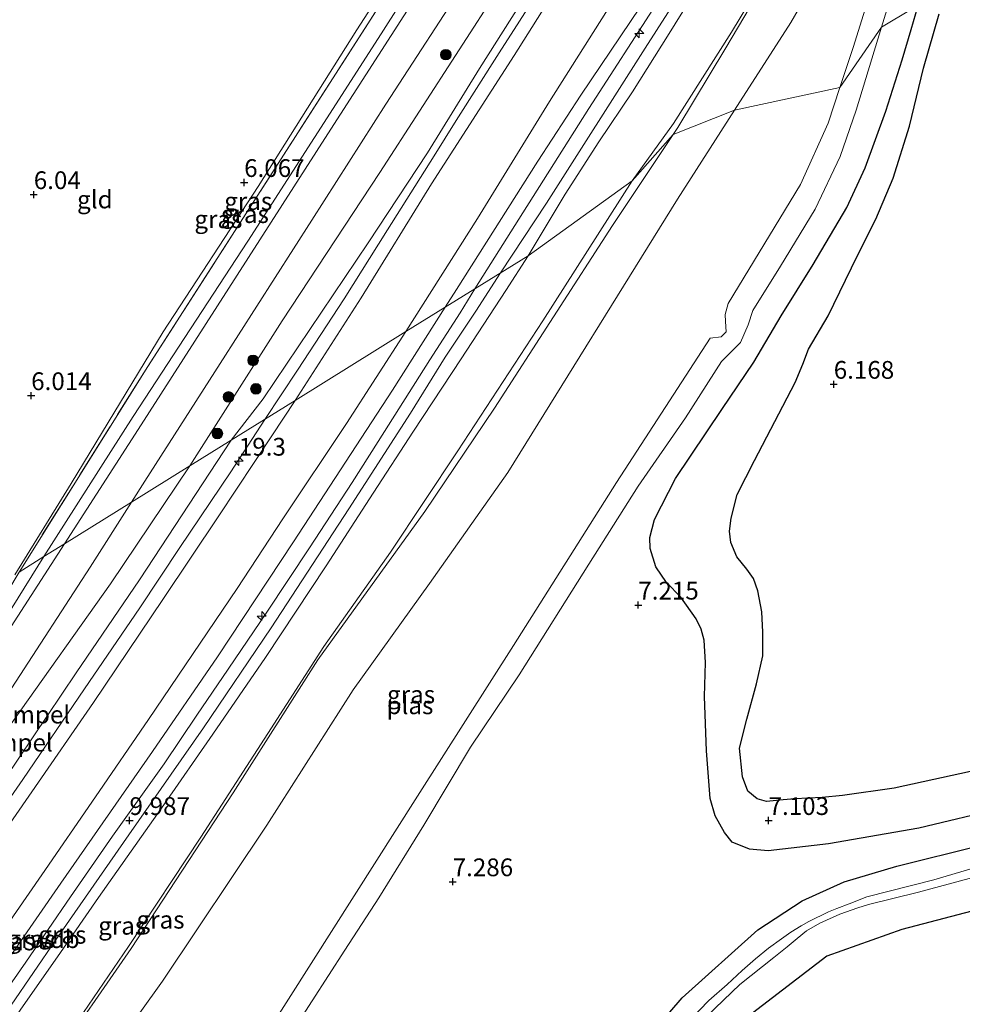
# Model space of a CAD drawing. Units: metres. Extents: x 208677 to 210008, y 456248 to 462501.
# Drawn here: x 209116 to 209248, y 460298 to 460436 of the extents above; entities that cross this region are included whole.
import ezdxf
from ezdxf.enums import TextEntityAlignment as Align

# ---------------------------------------------------------------- set-up
doc = ezdxf.new("R2010")
doc.units = ezdxf.units.M
doc.linetypes.add('IE-TERREINAFSCHEIDING', pattern=[10, 8, -2])
doc.layers.get('0').update_dxf_attribs({"lineweight": 25})
for name, color, linetype, lineweight in [('B-ME-AL-OVERIG-S-B1', 7, 'Continuous', 18), ('B-ME-AM-KILOMETR-S-B1', 7, 'Continuous', 18), ('B-ME-BV-GELEIDECONSTRUCTIE-GELEIDERAIL-L-B1', 213, 'BV-GELEIDERAIL', 18), ('B-ME-GR-BOMENSTRUIKEN-GV-B6', 93, 'Continuous', 18), ('B-ME-GR-BOOM-S-B1', 93, 'Continuous', 18), ('B-ME-GW-GRONDWERKLIJN-L-B1', 10, 'Continuous', 25), ('B-ME-GW-HOOGTEPUNT-S-B1', 10, 'Continuous', 25), ('B-ME-GW-INSTEEKWATERGANG-L-B1', 10, 'Continuous', 25), ('B-ME-GW-KRUINLIJN-L-B1', 93, 'Continuous', 18), ('B-ME-GW-TEENLIJN-L-B1', 93, 'Continuous', 18), ('B-ME-IE-GRASLAND-GV-B6', 93, 'Continuous', 18), ('B-ME-IE-GRONDWERKLIJN-GROND_INGERICHT-GV-B6', 253, 'Continuous', 18), ('B-ME-IE-HULPGEOMETRIE-L-B1', 53, 'Continuous', 18), ('B-ME-IE-TERREINAFSCHEIDING-RASTERHEKWERK-L-B1', 8, 'IE-TERREINAFSCHEIDING', 18), ('B-ME-OG-BREUK-L-B1', 10, 'Continuous', 25), ('B-ME-OG-WATER-GV-B6', 153, 'Continuous', 18), ('B-ME-VH-DREMPEL-GV-B6', 8, 'Continuous', 18), ('B-ME-VH-VERH_SOORT-BITUMEN-GV-B6', 8, 'IE-TERREINAFSCHEIDING-NATUURLIJK-HOUTWAL', 18)]:
    doc.layers.add(name, color=color, linetype=linetype, lineweight=lineweight)
doc.styles.add('NLCS-ISO', font='NLCS-ISO.TTF')
doc.linetypes.add('BV-GELEIDERAIL', pattern='A,10,-3,[108,NLCS.SHX,S=1,R=0,X=0,Y=0],-3', length=16)
doc.linetypes.add('IE-TERREINAFSCHEIDING-NATUURLIJK-HOUTWAL', pattern='A,7,-1.5,[67,NLCS.SHX,S=0.75,R=45,X=0,Y=0],-1.5,7,-1.5,[70,NLCS.SHX,S=0.75,R=0,X=0,Y=0],-1.5', length=20)

# ---------------------------------------------------------------- blocks, each defined once
blk = doc.blocks.new('boom')
blk.add_hatch(color=256).paths.add_polyline_path([(-0.75, 0, 1), (0.75, 0, 1)])
blk.add_circle((0, 0), 0.75)
blk = doc.blocks.new('hecto')
for p, q in [((0, 0.625), (-0.625, 0)), ((0, -0.625), (0, 0.625)), ((-0.625, 0), (0.625, 0)), ((0.625, 0), (0, -0.625))]:
    blk.add_line(p, q)
blk = doc.blocks.new('hoogtepunt')
for p, q in [((-0.5, 0), (0.5, 0)), ((0, 0.5), (0, -0.5))]:
    blk.add_line(p, q)

msp = doc.modelspace()

# ---------------------------------------------------------------- linework, layer by layer
at = {"layer": 'B-ME-BV-GELEIDECONSTRUCTIE-GELEIDERAIL-L-B1'}
for points in [[(209236.931, 460516.54, 9.997), (209227.494, 460501.662, 9.992), (209218.74, 460487.658, 9.992), (209210.788, 460474.942, 9.984), (209207.076, 460469.188, 10.018), (209202.219, 460461.469, 10.018), (209195.275, 460450.917, 9.975), (209188.873, 460440.481, 9.975), (209183.13, 460431.491, 9.975), (209177.076, 460421.992, 9.984), (209173.981, 460416.994, 9.95), (209167.412, 460406.59, 9.928), (209161.318, 460396.881, 9.945), (209154.727, 460386.828, 9.937), (209150.124, 460379.905, 9.937)], [(209150.124, 460379.905, 9.937), (209145.324, 460372.519, 9.864), (209138.156, 460361.866, 9.898), (209132.515, 460353.35, 9.894), (209124.728, 460341.983, 9.89), (209116.064, 460329.193, 9.928), (209107.904, 460317.471, 9.954), (209097.394, 460301.964, 9.945), (209089.768, 460291.1781, 9.8621), (209081.7116, 460279.4128, 9.7728), (209072.6434, 460265.9956, 9.7728), (209065.4437, 460255.4085, 9.8442), (209059.4604, 460246.7356, 9.9156), (209054.2556, 460239.0252, 9.9335), (209047.4719, 460228.7498, 9.9335)]]:
    msp.add_polyline3d(points, dxfattribs=at)
at = {"layer": 'B-ME-GR-BOMENSTRUIKEN-GV-B6'}
for points in [[(209202.7962, 460291.3593, 7.5483), (209208.9153, 460298.4648, 7.4678), (209219.5459, 460308.0303, 7.5886), (209225.7872, 460312.1223, 7.5483), (209231.7244, 460314.8067, 7.7095), (209239.1277, 460316.9986, 7.5483), (209250.853, 460319.914, 7.5685), (209260.5206, 460322.7611, 7.4476), (209281.3986, 460328.3027, 7.3469), (209299.2457, 460332.3308, 7.226), (209316.0846, 460335.5349, 7.2462), (209321.981, 460336.3952, 7.085), (209323.4417, 460335.9982, 6.9843), (209324.564, 460333.9521, 6.944)], [(209324.9903, 460332.3461, 6.9037), (209324.0495, 460330.3273, 6.944), (209321.8735, 460328.9579, 6.9641), (209310.0183, 460325.7955, 7.4275), (209288.1266, 460321.1513, 7.6572), (209262.6255, 460314.0602, 7.6572), (209239.8294, 460308.0638, 7.4841), (209229.2666, 460304.3475, 7.5583), (209218.8316, 460296.2822, 7.4099), (209205.8659, 460281.9519, 7.583), (209193.8698, 460266.0869, 7.583), (209183.5257, 460251.1982, 7.5335), (209173.5549, 460238.3843, 7.6901), (209163.9742, 460225.0128, 7.5358), (209156.8539, 460213.8824, 7.4527), (209152.2031, 460201.8224, 7.5223), (209148.6499, 460191.7921, 7.5919), (209145.0749, 460185.8602, 7.5919), (209139.1616, 460180.2958, 7.5687), (209125.2568, 460173.4759, 7.1278), (209111.186, 460166.6507, 7.0118), (209101.1236, 460160.35, 7.2516), (209093.9266, 460155.1642, 7.2892), (209091.596, 460158.856, 5.65)], [(209211.211, 460294.751, 5.65), (209217.032, 460300.351, 5.65), (209221.829, 460304.154, 5.65), (209223.674, 460305.662, 5.65), (209225.087, 460306.8, 5.65), (209226.411, 460307.883, 5.65), (209228.311, 460308.992, 5.65), (209231.107, 460310.253, 5.65), (209233.668, 460311.15, 5.65), (209235.168, 460311.598, 5.65), (209242.178, 460313.317, 5.65), (209267.059, 460320.066, 5.65)], [(209255.89, 460318.489, 5.65), (209244.376, 460315.087, 5.65), (209234.896, 460312.662, 5.65), (209232.438, 460311.706, 5.65), (209230.683, 460311.055, 5.65), (209229.53, 460310.575, 5.65), (209226.747, 460309.223, 5.65), (209225.663, 460308.598, 5.65), (209224.226, 460307.696, 5.65), (209222.917, 460306.787, 5.65), (209221.066, 460305.439, 5.65), (209219.247, 460303.937, 5.65), (209217.363, 460302.305, 5.65), (209215.238, 460300.356, 5.65), (209212.645, 460298.09, 5.65), (209208.81, 460294.116, 5.65)]]:
    msp.add_polyline3d(points, dxfattribs=at)
at = {"layer": 'B-ME-GW-GRONDWERKLIJN-L-B1'}
msp.add_polyline3d([(209254.0092, 460325.1528, 7.3118), (209242.2496, 460322.3623, 7.4049), (209229.5276, 460320.1377, 7.4793), (209221.032, 460319.1708, 7.4235), (209218.4065, 460319.3769, 7.3863), (209215.957, 460320.3905, 7.3676), (209214.8615, 460321.7463, 7.3863), (209213.5345, 460324.0637, 7.3676), (209212.8649, 460326.5068, 7.3118), (209212.3445, 460333.221, 7.2585), (209212.0741, 460340.8906, 7.2072), (209212.1751, 460345.6857, 7.1226), (209211.998, 460348.8218, 7.1226), (209211.601, 460350.3514, 7.2368), (209210.8962, 460351.8264, 7.1879), (209208.7424, 460354.8896, 7.1879), (209206.7229, 460356.9506, 7.2858), (209205.2002, 460359.1562, 7.3021), (209204.3791, 460361.7461, 7.4061), (209204.355, 460363.2911, 7.4061), (209205.0343, 460365.7909, 7.4194), (209207.9583, 460371.5733, 7.3796), (209214.4772, 460381.3139, 7.2603), (209218.9943, 460387.9436, 7.3266), (209222.8543, 460394.473, 7.2868), (209227.3359, 460401.7318, 7.247), (209232.0912, 460409.7319, 7.1807), (209234.678, 460415.3374, 7.0746), (209237.6052, 460423.2974, 7.0481), (209239.9109, 460430.528, 7.0614), (209241.173, 460434.8103, 7.054), (209242.162, 460438.1658, 7.0481)], dxfattribs=at)
at = {"layer": 'B-ME-GW-INSTEEKWATERGANG-L-B1'}
for points in [[(209202.7962, 460291.3593, 7.5483), (209208.9153, 460298.4648, 7.4678), (209219.5459, 460308.0303, 7.5886), (209225.7872, 460312.1223, 7.5483), (209231.7244, 460314.8067, 7.7095), (209239.1277, 460316.9986, 7.5483), (209250.853, 460319.914, 7.5685), (209260.5206, 460322.7611, 7.4476), (209281.3986, 460328.3027, 7.3469), (209299.2457, 460332.3308, 7.226), (209316.0846, 460335.5349, 7.2462), (209321.981, 460336.3952, 7.085), (209323.4417, 460335.9982, 6.9843), (209324.564, 460333.9521, 6.944)], [(209324.9903, 460332.3461, 6.9037), (209324.0495, 460330.3273, 6.944), (209321.8735, 460328.9579, 6.9641), (209310.0183, 460325.7955, 7.4275), (209288.1266, 460321.1513, 7.6572), (209262.6255, 460314.0602, 7.6572), (209239.8294, 460308.0638, 7.4841), (209229.2666, 460304.3475, 7.5583), (209218.8316, 460296.2822, 7.4099), (209205.8659, 460281.9519, 7.583), (209193.8698, 460266.0869, 7.583), (209183.5257, 460251.1982, 7.5335), (209173.5549, 460238.3843, 7.6901), (209163.9742, 460225.0128, 7.5358), (209156.8539, 460213.8824, 7.4527), (209152.2031, 460201.8224, 7.5223), (209148.6499, 460191.7921, 7.5919), (209145.0749, 460185.8602, 7.5919), (209139.1616, 460180.2958, 7.5687), (209125.2568, 460173.4759, 7.1278), (209111.186, 460166.6507, 7.0118), (209101.1236, 460160.35, 7.2516), (209093.9266, 460155.1642, 7.2892)]]:
    msp.add_polyline3d(points, dxfattribs=at)
at = {"layer": 'B-ME-GW-KRUINLIJN-L-B1'}
for points in [[(209179.6936, 460398.2783, 10.0251), (209186.4756, 460408.9969, 10.0624), (209195.7742, 460423.6954, 10.0251), (209214.817, 460453.2114, 9.955), (209221.2102, 460463.7362, 9.9652), (209228.8803, 460476.6096, 9.904), (209232.7372, 460482.5369, 9.9005), (209236.9706, 460489.3724, 9.9515), (209241.4512, 460496.9704, 9.9515), (209248.7608, 460508.5975, 9.9961), (209255.4314, 460518.4989, 9.9897)], [(209258.099, 460519.1836, 9.9715), (209248.8921, 460505.0663, 9.9715), (209243.2556, 460495.8619, 10.0289), (209233.6237, 460480.403, 9.9715), (209224.472, 460465.5027, 9.9779), (209217.57, 460454.3414, 9.9906), (209211.6776, 460444.6459, 10.0034), (209203.6959, 460432.1895, 10.2344), (209189.7933, 460410.3401, 10.215), (209183.3425, 460400.5448, 10.036)], [(209235.479, 460516.179, 9.372), (209226.699, 460502.267, 9.248), (209217.807, 460488.462, 9.274), (209208.884, 460474.011, 9.334), (209199.094, 460458.632, 9.364), (209190.702, 460445.649, 9.231), (209180.389, 460429.322, 9.146), (209173.021, 460417.412, 9.159), (209164.69, 460404.765, 9.248), (209149.9, 460382.782, 9.159), (209145.399, 460376.97, 9.067)], [(209187.206, 460402.9445, 10.041), (209192.4323, 460411.6023, 9.987), (209197.1919, 460418.9678, 9.9679), (209201.9014, 460426.0148, 9.9169), (209207.0859, 460434.254, 9.9169), (209220.9356, 460456.5779, 9.9773), (209229.825, 460471.0177, 9.9151), (209237.6696, 460483.6404, 9.9151), (209243.9021, 460493.7077, 9.9773), (209251.7882, 460506.1844, 9.9929), (209257.5053, 460515.0937, 9.9773)], [(209207.6246, 460420.0257, 7.1303), (209208.2823, 460421.0159, 7.1798), (209215.0563, 460432.238, 7.3369), (209222.6782, 460445.0954, 7.3905), (209233.4862, 460463.3759, 7.4262), (209240.6472, 460474.5668, 7.3548), (209242.3665, 460475.6361, 7.212), (209243.5974, 460475.8396, 6.9799), (209245.7941, 460475.0031, 6.7836), (209247.3045, 460474.3188, 6.855), (209248.0067, 460473.5702, 7.0692), (209247.7389, 460470.8346, 7.0692), (209241.6787, 460450.3792, 7.0692), (209237.0021, 460435.1448, 7.0893)], [(209119.026, 460360.583, 7.485), (209131.602, 460380.295, 7.497), (209147.743, 460405.005, 7.521), (209166.507, 460434.179, 7.651), (209178.797, 460453.501, 7.497), (209179.111, 460454.666, 7.542), (209178.755, 460456.284, 7.586), (209178.273, 460456.959, 7.639), (209177.292, 460457.751, 7.676), (209175.18, 460458.487, 7.688), (209173.044, 460459.055, 7.721), (209171.459, 460459.206, 7.834), (209169.889, 460458.964, 7.877), (209130.169, 460452.54, 7.712), (209124.215, 460452.072, 7.712), (209122.96, 460451.91, 7.712), (209121.682, 460451.344, 7.712), (209120.507, 460450.593, 7.712), (209119.083, 460449.821, 7.712), (209118.661, 460449.411, 7.657), (209117.287, 460448.076, 7.477), (209116.824, 460447.532, 7.493), (209116.271, 460447.071, 7.493), (209115.143, 460446.426, 7.493)], [(209237.0021, 460435.1448, 7.0893), (209233.4051, 460423.4269, 7.1049), (209231.1791, 460416.8993, 7.0794), (209227.647, 460409.4963, 7.1814), (209222.7606, 460401.4936, 7.1941), (209218.8624, 460395.2532, 7.1367), (209218.1867, 460393.1948, 7.1814), (209217.1408, 460390.7459, 7.1877), (209214.4566, 460388.0703, 7.1877), (209209.3797, 460380.1083, 7.2933), (209202.7193, 460370.488, 7.4254), (209195.7567, 460359.5301, 7.3877), (209185.966, 460343.9445, 7.3122), (209179.1187, 460333.7333, 7.2178), (209172.5467, 460322.7676, 7.149), (209166.1666, 460312.5476, 7.2574), (209161.4153, 460305.188, 7.2892), (209154.5154, 460294.4821, 7.3084)], [(209120.0126, 460289.094, 7.2926), (209131.2955, 460305.4236, 7.3359), (209145.6602, 460327.3024, 7.4399), (209157.6026, 460346.0724, 7.6654), (209172.6566, 460366.9551, 7.4313), (209182.4554, 460381.4848, 7.4399), (209199.1121, 460407.2107, 7.4042), (209207.6246, 460420.0257, 7.1303)], [(209058.2116, 460211.739, 9.9391), (209062.103, 460217.6092, 10.0066), (209067.5358, 460225.6721, 9.9875), (209073.318, 460234.3383, 9.9684), (209079.6995, 460243.9341, 10.0321), (209087.6656, 460255.7648, 9.9875), (209095.6184, 460267.519, 9.9811), (209101.6436, 460276.2069, 9.9429), (209107.5363, 460284.7238, 9.9174), (209115.6805, 460296.7268, 9.9238), (209121.356, 460304.8267, 9.911), (209126.6901, 460312.5977, 9.9301), (209135.9191, 460325.6426, 9.9403), (209142.7964, 460335.6006, 9.8883), (209150.2113, 460346.3599, 9.8796), (209158.7487, 460359.2821, 9.8883), (209165.3912, 460369.503, 9.9317), (209171.0591, 460378.2276, 9.9403), (209177.8056, 460388.4306, 9.9923), (209184.0911, 460398.0622, 9.9577), (209187.206, 460402.9445, 10.041)], [(209183.3425, 460400.5448, 10.036), (209179.8458, 460395.1628, 10.1549), (209175.5385, 460388.6873, 10.124), (209170.6353, 460380.7907, 10.02), (209161.9474, 460367.3054, 10.02), (209151.0066, 460350.5708, 10.0546), (209141.4858, 460336.4834, 10.0026), (209130.9978, 460321.3968, 9.9853), (209120.6883, 460306.6049, 9.9593), (209114.3901, 460297.4493, 10.0113), (209105.3365, 460284.3579, 10.0065), (209097.3286, 460272.9524, 10.0383), (209088.8648, 460260.3775, 10.1276), (209080.6894, 460248.4041, 10.1148), (209073.6543, 460238.1971, 10.1021), (209068.7875, 460231.1694, 10.1085), (209063.0265, 460222.0781, 10.083), (209057.2323, 460213.2896, 9.9873)], [(209056.0303, 460215.1927, 9.9302), (209061.3173, 460223.1312, 10.0151), (209067.0524, 460231.9605, 9.9963), (209072.7156, 460240.1119, 10.0529), (209081.2359, 460252.6438, 10.034), (209088.1764, 460262.7448, 10.0151), (209096.2438, 460274.521, 9.968), (209103.3242, 460284.4455, 9.9963), (209110.2416, 460294.5684, 9.9585), (209116.4697, 460303.5011, 9.9491), (209122.7594, 460312.6608, 9.9302), (209128.6825, 460321.2022, 9.9585), (209135.9577, 460331.4248, 9.968), (209140.5525, 460338.2406, 9.9208), (209144.9749, 460344.7588, 9.9302), (209150.4165, 460352.769, 9.9397), (209156.439, 460361.8089, 9.9963), (209162.4116, 460371.0276, 9.9585), (209166.1108, 460376.7828, 9.9868), (209173.3742, 460388.2896, 9.9963), (209177.636, 460394.9162, 9.9774), (209179.6936, 460398.2783, 10.0251)], [(209047.033, 460229.445, 9.075), (209062.504, 460253.331, 9.065), (209078.891, 460278.367, 9.065), (209094.761, 460302.299, 9.012), (209111.387, 460326.215, 8.975), (209123.546, 460344.198, 8.963), (209132.481, 460357.291, 9.036), (209145.399, 460376.97, 9.067)], [(209040.303, 460240.107, 7.625), (209057.545, 460266.461, 7.597), (209064.07, 460275.841, 7.593), (209071.096, 460286.952, 7.597), (209077.637, 460297.742, 7.593), (209084.419, 460307.933, 7.622), (209094.175, 460321.671, 7.573), (209106.424, 460340.439, 7.516), (209119.026, 460360.583, 7.485)]]:
    msp.add_polyline3d(points, dxfattribs=at)
at = {"layer": 'B-ME-GW-TEENLIJN-L-B1'}
for points in [[(209139.584, 460373.357, 7.994), (209152.559, 460393.767, 8.029), (209166.313, 460414.645, 8.009), (209183.086, 460440.626, 8.029), (209202.542, 460472.335, 8.005), (209215.938, 460494.068, 7.936), (209238.145, 460528.7, 7.891), (209255.103, 460555.614, 7.769), (209276.55, 460589.305, 7.615), (209296.224, 460618.677, 7.485), (209313.173, 460644.398, 7.489), (209331.5169, 460672.4347, 7.339), (209353.5441, 460704.6258, 7.3595), (209374.1607, 460737.0609, 7.4006), (209395.672, 460769.2651, 7.339), (209419.3964, 460804.0639, 7.4204)], [(209201.885, 460413.4706, 7.5113), (209207.6689, 460421.5559, 7.3642), (209215.8646, 460434.4104, 7.3851), (209223.8499, 460447.6589, 7.5315), (209235.0319, 460466.4865, 7.5315), (209239.6343, 460473.6515, 7.4896), (209251.9511, 460492.3609, 7.4759), (209260.7866, 460506.7681, 7.5014), (209270.0307, 460521.611, 7.5524)], [(209175.5324, 460395.6931, 9.1207), (209177.1095, 460398.1803, 9.1264), (209188.5916, 460416.2619, 9.2243), (209194.6185, 460425.5443, 9.1427), (209205.8276, 460442.1764, 9.2406), (209209.5999, 460448.3191, 9.2733), (209215.4953, 460458.0116, 9.259), (209223.4156, 460471.7039, 9.1769), (209231.7555, 460485.2986, 9.1651), (209241.4291, 460500.6019, 9.1769), (209250.5595, 460515.5268, 9.1651)], [(209114.915, 460358.028, 6.561), (209122.872, 460370.889, 6.461), (209135.825, 460392.227, 6.201), (209149.213, 460412.701, 6.229), (209163.11, 460434.766, 6.465), (209174.443, 460452.36, 6.766)], [(209063.2546, 460203.7498, 7.1075), (209072.7434, 460217.8278, 7.2064), (209080.1593, 460229.712, 7.3242), (209086.8355, 460239.6293, 7.2615), (209095.9147, 460253.0569, 7.2406), (209105.1557, 460266.0394, 7.0524), (209113.7239, 460279.9028, 7.3242), (209122.5037, 460293.3223, 7.4497), (209130.9123, 460305.6832, 7.4497), (209141.1371, 460321.0892, 7.5124), (209150.535, 460335.674, 7.6588), (209158.4472, 460347.9217, 7.7842), (209167.8299, 460361.2075, 7.7006), (209177.3356, 460375.4956, 7.6379), (209189.2808, 460393.7943, 7.7424), (209201.885, 460413.4706, 7.5113)], [(209054.8111, 460217.1245, 9.0121), (209063.8834, 460230.5811, 9.1427), (209072.3156, 460243.2021, 9.1917), (209086.9367, 460264.8759, 9.0774), (209097.5149, 460280.3218, 9.0611), (209110.9153, 460299.5462, 9.0611), (209121.3871, 460314.5994, 9.0774), (209134.2989, 460333.1482, 8.9795), (209143.4523, 460346.49, 9.0121), (209154.1676, 460362.6412, 9.0448), (209168.1338, 460384.0246, 9.0937), (209175.5324, 460395.6931, 9.1207)], [(209139.584, 460373.357, 7.994), (209128.376, 460356.759, 7.943), (209114.739, 460337.492, 7.817), (209101.931, 460318.988, 7.829), (209088.735, 460299.518, 7.906), (209076.412, 460281.173, 7.809), (209056.17, 460251.38, 7.821), (209044.519, 460233.428, 7.831)]]:
    msp.add_polyline3d(points, dxfattribs=at)
at = {"layer": 'B-ME-IE-GRASLAND-GV-B6'}
for points in [[(209238.145, 460528.7, 7.891), (209215.938, 460494.068, 7.936), (209202.542, 460472.335, 8.005), (209183.086, 460440.626, 8.029), (209166.313, 460414.645, 8.009), (209152.559, 460393.767, 8.029), (209139.584, 460373.357, 7.994), (209131.356, 460368.244, 7.763), (209133.251, 460371.22, 7.773), (209143.836, 460387.756, 7.773), (209156.764, 460407.974, 7.749), (209167.196, 460424.288, 7.733), (209179.132, 460442.711, 7.708), (209187.954, 460456.695, 7.75), (209188.796, 460456.172, 7.701), (209189.763, 460457.566, 7.716), (209188.928, 460458.24, 7.755), (209191.055, 460461.611, 7.765), (209201.666, 460478.108, 7.729), (209209.211, 460490.102, 7.757), (209219.788, 460506.645, 7.745), (209232.305, 460526.266, 7.745)], [(209139.584, 460373.357, 7.994), (209152.559, 460393.767, 8.029), (209166.313, 460414.645, 8.009), (209183.086, 460440.626, 8.029), (209202.542, 460472.335, 8.005), (209215.938, 460494.068, 7.936), (209238.145, 460528.7, 7.891)], [(209270.0307, 460521.611, 7.5524), (209260.7866, 460506.7681, 7.5014), (209251.9511, 460492.3609, 7.4759), (209239.6343, 460473.6515, 7.4896), (209235.0319, 460466.4865, 7.5315), (209223.8499, 460447.6589, 7.5315), (209215.8646, 460434.4104, 7.3851), (209207.6689, 460421.5559, 7.3642), (209201.885, 460413.4706, 7.5113), (209187.206, 460402.9445, 10.041), (209192.4323, 460411.6023, 9.987), (209197.1919, 460418.9678, 9.9679), (209201.9014, 460426.0148, 9.9169), (209207.0859, 460434.254, 9.9169), (209220.9356, 460456.5779, 9.9773), (209229.825, 460471.0177, 9.9151), (209237.6696, 460483.6404, 9.9151), (209243.9021, 460493.7077, 9.9773), (209251.7882, 460506.1844, 9.9929), (209257.5053, 460515.0937, 9.9773)], [(209255.4314, 460518.4989, 9.9897), (209248.7608, 460508.5975, 9.9961), (209241.4512, 460496.9704, 9.9515), (209236.9706, 460489.3724, 9.9515), (209232.7372, 460482.5369, 9.9005), (209228.8803, 460476.6096, 9.904), (209221.2102, 460463.7362, 9.9652), (209214.817, 460453.2114, 9.955), (209195.7742, 460423.6954, 10.0251), (209186.4756, 460408.9969, 10.0624), (209179.6936, 460398.2783, 10.0251), (209175.5324, 460395.6931, 9.1207), (209177.1095, 460398.1803, 9.1264), (209188.5916, 460416.2619, 9.2243), (209194.6185, 460425.5443, 9.1427), (209205.8276, 460442.1764, 9.2406), (209209.5999, 460448.3191, 9.2733), (209215.4953, 460458.0116, 9.259), (209223.4156, 460471.7039, 9.1769), (209231.7555, 460485.2986, 9.1651), (209241.4291, 460500.6019, 9.1769), (209250.5595, 460515.5268, 9.1651)], [(209257.5053, 460515.0937, 9.9773), (209251.7882, 460506.1844, 9.9929), (209243.9021, 460493.7077, 9.9773), (209237.6696, 460483.6404, 9.9151), (209229.825, 460471.0177, 9.9151), (209220.9356, 460456.5779, 9.9773), (209207.0859, 460434.254, 9.9169), (209201.9014, 460426.0148, 9.9169), (209197.1919, 460418.9678, 9.9679), (209192.4323, 460411.6023, 9.987), (209187.206, 460402.9445, 10.041), (209179.6936, 460398.2783, 10.0251), (209186.4756, 460408.9969, 10.0624), (209195.7742, 460423.6954, 10.0251), (209214.817, 460453.2114, 9.955), (209221.2102, 460463.7362, 9.9652), (209228.8803, 460476.6096, 9.904), (209232.7372, 460482.5369, 9.9005), (209236.9706, 460489.3724, 9.9515), (209241.4512, 460496.9704, 9.9515), (209248.7608, 460508.5975, 9.9961), (209255.4314, 460518.4989, 9.9897)], [(209170.001, 460392.256, 9.27), (209180.0805, 460408.1952, 9.3075), (209190.2021, 460424.6681, 9.295), (209199.0734, 460438.6166, 9.395), (209209.0422, 460454.3156, 9.3325), (209217.0657, 460466.5366, 9.3825), (209226.0571, 460480.9174, 9.3325), (209235.2003, 460495.614, 9.32), (209241.6494, 460505.7582, 9.32), (209248.9158, 460517.1709, 9.3325)], [(209235.479, 460516.179, 9.372), (209226.699, 460502.267, 9.248), (209217.807, 460488.462, 9.274), (209208.884, 460474.011, 9.334), (209199.094, 460458.632, 9.364), (209190.702, 460445.649, 9.231), (209180.389, 460429.322, 9.146), (209173.021, 460417.412, 9.159), (209164.69, 460404.765, 9.248), (209149.9, 460382.782, 9.159), (209145.399, 460376.97, 9.067), (209139.584, 460373.357, 7.994)], [(209154.382, 460382.551, 9.268), (209145.399, 460376.97, 9.067), (209149.9, 460382.782, 9.159), (209164.69, 460404.765, 9.248), (209173.021, 460417.412, 9.159), (209180.389, 460429.322, 9.146), (209190.702, 460445.649, 9.231), (209199.094, 460458.632, 9.364), (209208.884, 460474.011, 9.334), (209217.807, 460488.462, 9.274), (209226.699, 460502.267, 9.248), (209235.479, 460516.179, 9.372)], [(209250.5595, 460515.5268, 9.1651), (209241.4291, 460500.6019, 9.1769), (209231.7555, 460485.2986, 9.1651), (209223.4156, 460471.7039, 9.1769), (209215.4953, 460458.0116, 9.259), (209209.5999, 460448.3191, 9.2733), (209205.8276, 460442.1764, 9.2406), (209194.6185, 460425.5443, 9.1427), (209188.5916, 460416.2619, 9.2243), (209177.1095, 460398.1803, 9.1264), (209175.5324, 460395.6931, 9.1207), (209170.001, 460392.256, 9.27)], [(209235.8666, 460511.6451, 9.3646), (209228.3795, 460499.9067, 9.3328), (209219.804, 460486.3377, 9.3136), (209212.3571, 460474.2837, 9.3774), (209204.16, 460461.1494, 9.3774), (209193.5313, 460444.3005, 9.3774), (209185.2297, 460431.1326, 9.3519), (209173.6005, 460413.0577, 9.473), (209163.7067, 460397.001, 9.473), (209154.382, 460382.551, 9.268)], [(209241.6787, 460450.3792, 7.0692), (209237.0021, 460435.1448, 7.0893), (209231.1113, 460426.6266, 5.4337), (209233.0299, 460432.3945, 5.4337), (209243.4088, 460465.6911, 5.4337)], [(209174.941, 460458.053, 7.33), (209177.388, 460456.512, 7.282), (209175.252, 460453.136, 7.053), (209167.232, 460439.687, 6.962), (209164.661, 460435.613, 6.871), (209133.645, 460387.366, 6.697), (209115.533, 460358.413, 6.913)], [(209178.797, 460453.501, 7.497), (209166.507, 460434.179, 7.651), (209147.743, 460405.005, 7.521), (209131.602, 460380.295, 7.497), (209119.026, 460360.583, 7.485)], [(209180.395, 460453.374, 7.578), (209159.012, 460420.117, 7.664), (209132.31, 460378.464, 7.651), (209121.929, 460362.387, 7.613), (209119.026, 460360.583, 7.485), (209131.602, 460380.295, 7.497), (209147.743, 460405.005, 7.521), (209166.507, 460434.179, 7.651), (209178.797, 460453.501, 7.497)], [(209234.2279, 460453.0959, 5.4337), (209224.2211, 460435.7812, 5.4337), (209216.2957, 460423.4242, 5.4337), (209207.6246, 460420.0257, 7.1303), (209208.2823, 460421.0159, 7.1798), (209215.0563, 460432.238, 7.3369), (209222.6782, 460445.0954, 7.3905)], [(209114.915, 460358.028, 6.561), (209122.872, 460370.889, 6.461), (209135.825, 460392.227, 6.201), (209149.213, 460412.701, 6.229), (209163.11, 460434.766, 6.465), (209174.443, 460452.36, 6.766)], [(209222.6782, 460445.0954, 7.3905), (209215.0563, 460432.238, 7.3369), (209208.2823, 460421.0159, 7.1798), (209207.6246, 460420.0257, 7.1303), (209201.885, 460413.4706, 7.5113), (209207.6689, 460421.5559, 7.3642), (209215.8646, 460434.4104, 7.3851), (209223.8499, 460447.6589, 7.5315)], [(209119.026, 460360.583, 7.485), (209115.533, 460358.413, 6.913), (209133.645, 460387.366, 6.697), (209164.661, 460435.613, 6.871), (209167.232, 460439.687, 6.962)], [(209147.7428, 460289.2765, 5.4337), (209171.6259, 460326.8512, 5.4337), (209185.1751, 460348.0679, 5.4337), (209199.657, 460371.0365, 5.4337), (209212.8339, 460391.3219, 5.4337), (209214.3999, 460391.5317, 5.4337), (209215.0883, 460392.2381, 5.4337), (209215.0063, 460393.69, 5.4337), (209214.9516, 460394.6579, 5.4337), (209215.4107, 460396.201, 5.4337), (209225.5693, 460412.9781, 5.4337), (209229.4501, 460421.6328, 5.4337), (209231.1113, 460426.6266, 5.4337), (209237.0021, 460435.1448, 7.0893)], [(209237.0021, 460435.1448, 7.0893), (209233.4051, 460423.4269, 7.1049), (209231.1791, 460416.8993, 7.0794), (209227.647, 460409.4963, 7.1814), (209222.7606, 460401.4936, 7.1941), (209218.8624, 460395.2532, 7.1367), (209218.1867, 460393.1948, 7.1814), (209217.1408, 460390.7459, 7.1877), (209214.4566, 460388.0703, 7.1877), (209209.3797, 460380.1083, 7.2933), (209202.7193, 460370.488, 7.4254), (209195.7567, 460359.5301, 7.3877), (209185.966, 460343.9445, 7.3122), (209179.1187, 460333.7333, 7.2178), (209172.5467, 460322.7676, 7.149), (209166.1666, 460312.5476, 7.2574), (209161.4153, 460305.188, 7.2892), (209154.5154, 460294.4821, 7.3084)], [(209120.0126, 460289.094, 7.2926), (209131.2955, 460305.4236, 7.3359), (209145.6602, 460327.3024, 7.4399), (209157.6026, 460346.0724, 7.6654), (209172.6566, 460366.9551, 7.4313), (209182.4554, 460381.4848, 7.4399), (209199.1121, 460407.2107, 7.4042), (209207.6246, 460420.0257, 7.1303), (209216.2957, 460423.4242, 5.4337), (209208.2688, 460410.9089, 5.4337), (209184.3464, 460372.4175, 5.4337), (209173.3115, 460356.781, 5.4337), (209162.5696, 460341.8109, 5.4337), (209150.4291, 460322.7639, 5.4337), (209135.7142, 460300.795, 5.4337), (209129.1086, 460291.5744, 5.4337)], [(209122.5037, 460293.3223, 7.4497), (209130.9123, 460305.6832, 7.4497), (209141.1371, 460321.0892, 7.5124), (209150.535, 460335.674, 7.6588), (209158.4472, 460347.9217, 7.7842), (209167.8299, 460361.2075, 7.7006), (209177.3356, 460375.4956, 7.6379), (209189.2808, 460393.7943, 7.7424), (209201.885, 460413.4706, 7.5113), (209207.6246, 460420.0257, 7.1303), (209199.1121, 460407.2107, 7.4042), (209182.4554, 460381.4848, 7.4399), (209172.6566, 460366.9551, 7.4313), (209157.6026, 460346.0724, 7.6654), (209145.6602, 460327.3024, 7.4399), (209131.2955, 460305.4236, 7.3359), (209120.0126, 460289.094, 7.2926)], [(209115.6805, 460296.7268, 9.9238), (209121.356, 460304.8267, 9.911), (209126.6901, 460312.5977, 9.9301), (209135.9191, 460325.6426, 9.9403), (209142.7964, 460335.6006, 9.8883), (209150.2113, 460346.3599, 9.8796), (209158.7487, 460359.2821, 9.8883), (209165.3912, 460369.503, 9.9317), (209171.0591, 460378.2276, 9.9403), (209177.8056, 460388.4306, 9.9923), (209184.0911, 460398.0622, 9.9577), (209187.206, 460402.9445, 10.041), (209201.885, 460413.4706, 7.5113), (209189.2808, 460393.7943, 7.7424), (209177.3356, 460375.4956, 7.6379), (209167.8299, 460361.2075, 7.7006), (209158.4472, 460347.9217, 7.7842), (209150.535, 460335.674, 7.6588), (209141.1371, 460321.0892, 7.5124), (209130.9123, 460305.6832, 7.4497), (209122.5037, 460293.3223, 7.4497)], [(209179.6936, 460398.2783, 10.0251), (209187.206, 460402.9445, 10.041), (209184.0911, 460398.0622, 9.9577), (209177.8056, 460388.4306, 9.9923), (209171.0591, 460378.2276, 9.9403), (209165.3912, 460369.503, 9.9317), (209158.7487, 460359.2821, 9.8883), (209150.2113, 460346.3599, 9.8796), (209142.7964, 460335.6006, 9.8883), (209135.9191, 460325.6426, 9.9403), (209126.6901, 460312.5977, 9.9301), (209121.356, 460304.8267, 9.911), (209115.6805, 460296.7268, 9.9238)], [(209097.5149, 460280.3218, 9.0611), (209110.9153, 460299.5462, 9.0611), (209121.3871, 460314.5994, 9.0774), (209134.2989, 460333.1482, 8.9795), (209143.4523, 460346.49, 9.0121), (209154.1676, 460362.6412, 9.0448), (209168.1338, 460384.0246, 9.0937), (209175.5324, 460395.6931, 9.1207), (209179.6936, 460398.2783, 10.0251), (209177.636, 460394.9162, 9.9774), (209173.3742, 460388.2896, 9.9963), (209166.1108, 460376.7828, 9.9868), (209162.4116, 460371.0276, 9.9585), (209156.439, 460361.8089, 9.9963), (209150.4165, 460352.769, 9.9397), (209144.9749, 460344.7588, 9.9302), (209140.5525, 460338.2406, 9.9208), (209135.9577, 460331.4248, 9.968), (209128.6825, 460321.2022, 9.9585), (209122.7594, 460312.6608, 9.9302), (209116.4697, 460303.5011, 9.9491), (209110.2416, 460294.5684, 9.9585)], [(209110.2416, 460294.5684, 9.9585), (209116.4697, 460303.5011, 9.9491), (209122.7594, 460312.6608, 9.9302), (209128.6825, 460321.2022, 9.9585), (209135.9577, 460331.4248, 9.968), (209140.5525, 460338.2406, 9.9208), (209144.9749, 460344.7588, 9.9302), (209150.4165, 460352.769, 9.9397), (209156.439, 460361.8089, 9.9963), (209162.4116, 460371.0276, 9.9585), (209166.1108, 460376.7828, 9.9868), (209173.3742, 460388.2896, 9.9963), (209177.636, 460394.9162, 9.9774), (209179.6936, 460398.2783, 10.0251)], [(209081.1847, 460260.5371, 9.3094), (209111.9489, 460306.0671, 9.3109), (209118.7388, 460315.7652, 9.3428), (209126.2852, 460326.7777, 9.4257), (209133.7288, 460337.6504, 9.3747), (209146.2524, 460356.0913, 9.3981), (209152.6895, 460365.8865, 9.4109), (209161.6178, 460379.3112, 9.3471), (209170.001, 460392.256, 9.27), (209175.5324, 460395.6931, 9.1207), (209168.1338, 460384.0246, 9.0937), (209154.1676, 460362.6412, 9.0448), (209143.4523, 460346.49, 9.0121), (209134.2989, 460333.1482, 8.9795), (209121.3871, 460314.5994, 9.0774), (209110.9153, 460299.5462, 9.0611), (209097.5149, 460280.3218, 9.0611)], [(209154.382, 460382.551, 9.268), (209151.1106, 460377.5885, 9.3305), (209143.6776, 460366.3202, 9.2922), (209135.7556, 460354.5516, 9.356), (209125.989, 460340.0233, 9.3305), (209117.3274, 460327.4431, 9.2859), (209110.2298, 460317.2953, 9.2986), (209103.7373, 460307.864, 9.3305), (209095.1654, 460295.3471, 9.3241), (209086.864, 460283.4466, 9.2407), (209078.6132, 460271.4796, 9.2736), (209067.0219, 460254.3528, 9.2956), (209056.6627, 460238.7841, 9.3394), (209048.606, 460226.953, 9.369), (209047.033, 460229.445, 9.075), (209062.504, 460253.331, 9.065), (209078.891, 460278.367, 9.065), (209094.761, 460302.299, 9.012), (209111.387, 460326.215, 8.975), (209123.546, 460344.198, 8.963), (209132.481, 460357.291, 9.036), (209145.399, 460376.97, 9.067), (209154.382, 460382.551, 9.268)], [(209047.033, 460229.445, 9.075), (209044.519, 460233.428, 7.831), (209056.17, 460251.38, 7.821), (209076.412, 460281.173, 7.809), (209088.735, 460299.518, 7.906), (209101.931, 460318.988, 7.829), (209114.739, 460337.492, 7.817), (209128.376, 460356.759, 7.943), (209139.584, 460373.357, 7.994), (209145.399, 460376.97, 9.067), (209132.481, 460357.291, 9.036), (209123.546, 460344.198, 8.963), (209111.387, 460326.215, 8.975), (209094.761, 460302.299, 9.012), (209078.891, 460278.367, 9.065), (209062.504, 460253.331, 9.065), (209047.033, 460229.445, 9.075)], [(209044.519, 460233.428, 7.831), (209044.079, 460234.124, 7.757), (209052.593, 460247.222, 7.743), (209070.132, 460273.839, 7.748), (209087.337, 460300.103, 7.735), (209101.972, 460322.836, 7.731), (209114.496, 460342.119, 7.76), (209125.522, 460359.116, 7.768), (209131.356, 460368.244, 7.763), (209139.584, 460373.357, 7.994), (209128.376, 460356.759, 7.943), (209114.739, 460337.492, 7.817), (209101.931, 460318.988, 7.829), (209088.735, 460299.518, 7.906), (209076.412, 460281.173, 7.809), (209056.17, 460251.38, 7.821), (209044.519, 460233.428, 7.831)], [(209114.422, 460350.735, 7.561), (209112.079, 460347.177, 7.615), (209107.471, 460339.991, 7.723), (209097.63, 460324.802, 7.6), (209091.137, 460314.85, 7.609), (209082.49, 460301.364, 7.699), (209074.246, 460288.871, 7.642), (209063.631, 460272.532, 7.642), (209051.242, 460253.809, 7.654), (209041.351, 460238.447, 7.647), (209040.303, 460240.107, 7.625), (209057.545, 460266.461, 7.597), (209064.07, 460275.841, 7.593), (209071.096, 460286.952, 7.597), (209077.637, 460297.742, 7.593), (209084.419, 460307.933, 7.622), (209094.175, 460321.671, 7.573), (209106.424, 460340.439, 7.516), (209119.026, 460360.583, 7.485), (209121.929, 460362.387, 7.613), (209114.422, 460350.735, 7.561)], [(209040.303, 460240.107, 7.625), (209039.604, 460241.214, 7.6), (209059.566, 460271.33, 7.394), (209071.807, 460290.8, 7.337), (209081.804, 460304.977, 7.367), (209085.209, 460309.805, 7.378), (209094.319, 460323.763, 7.361), (209106.939, 460344.077, 6.963), (209115.533, 460358.413, 6.913), (209119.026, 460360.583, 7.485), (209106.424, 460340.439, 7.516), (209094.175, 460321.671, 7.573), (209084.419, 460307.933, 7.622), (209077.637, 460297.742, 7.593), (209071.096, 460286.952, 7.597), (209064.07, 460275.841, 7.593), (209057.545, 460266.461, 7.597), (209040.303, 460240.107, 7.625)]]:
    msp.add_polyline3d(points, dxfattribs=at)
at = {"layer": 'B-ME-IE-GRONDWERKLIJN-GROND_INGERICHT-GV-B6'}
for points in [[(209154.5154, 460294.4821, 7.3084), (209161.4153, 460305.188, 7.2892), (209166.1666, 460312.5476, 7.2574), (209172.5467, 460322.7676, 7.149), (209179.1187, 460333.7333, 7.2178), (209185.966, 460343.9445, 7.3122), (209195.7567, 460359.5301, 7.3877), (209202.7193, 460370.488, 7.4254), (209209.3797, 460380.1083, 7.2933), (209214.4566, 460388.0703, 7.1877), (209217.1408, 460390.7459, 7.1877), (209218.1867, 460393.1948, 7.1814), (209218.8624, 460395.2532, 7.1367), (209222.7606, 460401.4936, 7.1941), (209227.647, 460409.4963, 7.1814), (209231.1791, 460416.8993, 7.0794), (209233.4051, 460423.4269, 7.1049), (209237.0021, 460435.1448, 7.0893), (209279.4811, 460460.551, 6.2119), (209321.96, 460485.9573, 6.2208), (209364.439, 460511.3635, 5.5915)], [(209364.439, 460511.3635, 5.5915), (209321.96, 460485.9573, 6.2208), (209279.4811, 460460.551, 6.2119), (209237.0021, 460435.1448, 7.0893), (209241.6787, 460450.3792, 7.0692), (209247.7389, 460470.8346, 7.0692), (209248.0067, 460473.5702, 7.0692), (209252.0141, 460472.7094, 7.1542), (209252.6762, 460474.2095, 7.1574), (209253.3551, 460473.9452, 7.1964), (209256.585, 460480.1866, 7.2051), (209259.9861, 460485.5831, 7.2051), (209263.6195, 460492.7737, 7.2867), (209263.5427, 460493.6647, 7.3275), (209263.977, 460494.5128, 7.1835), (209269.593, 460503.4147, 7.2486), (209274.5288, 460511.1624, 7.3269)], [(209174.443, 460452.36, 6.766), (209163.11, 460434.766, 6.465), (209149.213, 460412.701, 6.229), (209135.825, 460392.227, 6.201), (209122.872, 460370.889, 6.461), (209114.915, 460358.028, 6.561)], [(209324.564, 460333.9521, 6.944), (209323.4417, 460335.9982, 6.9843), (209321.981, 460336.3952, 7.085), (209316.0846, 460335.5349, 7.2462), (209299.2457, 460332.3308, 7.226), (209281.3986, 460328.3027, 7.3469), (209260.5206, 460322.7611, 7.4476), (209250.853, 460319.914, 7.5685), (209239.1277, 460316.9986, 7.5483), (209231.7244, 460314.8067, 7.7095), (209225.7872, 460312.1223, 7.5483), (209219.5459, 460308.0303, 7.5886), (209208.9153, 460298.4648, 7.4678), (209202.7962, 460291.3593, 7.5483)], [(209218.8316, 460296.2822, 7.4099), (209229.2666, 460304.3475, 7.5583), (209239.8294, 460308.0638, 7.4841), (209262.6255, 460314.0602, 7.6572), (209288.1266, 460321.1513, 7.6572), (209310.0183, 460325.7955, 7.4275), (209321.8735, 460328.9579, 6.9641), (209324.0495, 460330.3273, 6.944), (209324.9903, 460332.3461, 6.9037)]]:
    msp.add_polyline3d(points, dxfattribs=at)
at = {"layer": 'B-ME-IE-HULPGEOMETRIE-L-B1'}
msp.add_polyline3d([(209115.533, 460358.413, 6.913), (209119.026, 460360.583, 7.485), (209121.929, 460362.387, 7.613), (209131.356, 460368.244, 7.763), (209139.584, 460373.357, 7.994), (209145.399, 460376.97, 9.067), (209154.382, 460382.551, 9.268), (209170.001, 460392.256, 9.27), (209175.5324, 460395.6931, 9.1207), (209179.6936, 460398.2783, 10.0251), (209187.206, 460402.9445, 10.041), (209201.885, 460413.4706, 7.5113), (209207.6246, 460420.0257, 7.1303), (209216.2957, 460423.4242, 5.4337), (209231.1113, 460426.6266, 5.4337), (209237.0021, 460435.1448, 7.0893), (209279.4811, 460460.551, 6.2119), (209321.96, 460485.9573, 6.2208), (209364.439, 460511.3635, 5.5915)], dxfattribs=at)
at = {"layer": 'B-ME-IE-TERREINAFSCHEIDING-RASTERHEKWERK-L-B1'}
msp.add_polyline3d([(209116.588, 460449.148, 7.616), (209118.661, 460449.411, 7.657), (209131.195, 460452.159, 7.416), (209144.584, 460454.128, 7.347), (209151.72, 460455.257, 7.302), (209164.284, 460457.444, 7.347), (209171.553, 460458.146, 7.33), (209174.941, 460458.053, 7.33), (209177.388, 460456.512, 7.282), (209175.252, 460453.136, 7.053), (209167.232, 460439.687, 6.962), (209164.661, 460435.613, 6.871), (209133.645, 460387.366, 6.697), (209115.533, 460358.413, 6.913)], dxfattribs=at)
at = {"layer": 'B-ME-OG-BREUK-L-B1'}
msp.add_polyline3d([(209253.5959, 460331.2211, 6.3633), (209238.769, 460327.9595, 6.385), (209231.5021, 460326.9301, 6.6668), (209228.6405, 460326.6545, 6.6431), (209224.7877, 460326.4776, 6.626), (209223.1282, 460326.3432, 6.7285), (209220.7842, 460326.0889, 6.8139), (209219.4621, 460326.4615, 6.8652), (209218.1798, 460327.5683, 6.8652), (209217.4168, 460329.5583, 6.8822), (209216.9853, 460333.6, 6.831), (209218.0152, 460337.6835, 6.6943), (209219.3596, 460342.6793, 6.5235), (209220.2771, 460346.5939, 6.5405), (209220.2515, 460349.9266, 6.5064), (209220.1296, 460352.8067, 6.5235), (209219.5572, 460355.7426, 6.4551), (209218.9573, 460357.4838, 6.3975), (209218.0175, 460358.8114, 6.3975), (209216.6215, 460360.5665, 6.4393), (209215.7701, 460362.577, 6.4393), (209215.5643, 460364.1578, 6.423), (209215.81, 460365.9972, 6.3904), (209216.6695, 460369.3471, 6.3414), (209219.1002, 460374.1281, 6.423), (209224.8096, 460385.1133, 6.3873), (209225.8966, 460387.681, 6.2088), (209226.7111, 460389.8086, 6.2623), (209229.4642, 460394.4671, 6.3516), (209233.5338, 460402.8957, 6.298), (209236.1712, 460408.0999, 6.2802), (209238.6081, 460413.845, 6.2802), (209240.9118, 460421.1969, 6.3337), (209242.916, 460429.339, 6.4051), (209245.1125, 460437.0005, 6.429)], dxfattribs=at)
at = {"layer": 'B-ME-OG-WATER-GV-B6'}
for points in [[(209231.1113, 460426.6266, 5.4337), (209216.2957, 460423.4242, 5.4337), (209224.2211, 460435.7812, 5.4337), (209234.2279, 460453.0959, 5.4337), (209239.6909, 460462.7502, 5.4337), (209241.9901, 460466.0965, 5.4337), (209242.5712, 460466.5541, 5.4337), (209243.3073, 460466.4136, 5.4337), (209243.4088, 460465.6911, 5.4337), (209233.0299, 460432.3945, 5.4337), (209231.1113, 460426.6266, 5.4337)], [(209129.1086, 460291.5744, 5.4337), (209135.7142, 460300.795, 5.4337), (209150.4291, 460322.7639, 5.4337), (209162.5696, 460341.8109, 5.4337), (209173.3115, 460356.781, 5.4337), (209184.3464, 460372.4175, 5.4337), (209208.2688, 460410.9089, 5.4337), (209216.2957, 460423.4242, 5.4337), (209231.1113, 460426.6266, 5.4337)], [(209231.1113, 460426.6266, 5.4337), (209229.4501, 460421.6328, 5.4337), (209225.5693, 460412.9781, 5.4337), (209215.4107, 460396.201, 5.4337), (209214.9516, 460394.6579, 5.4337), (209215.0063, 460393.69, 5.4337), (209215.0883, 460392.2381, 5.4337), (209214.3999, 460391.5317, 5.4337), (209212.8339, 460391.3219, 5.4337), (209199.657, 460371.0365, 5.4337), (209185.1751, 460348.0679, 5.4337), (209171.6259, 460326.8512, 5.4337), (209147.7428, 460289.2765, 5.4337)], [(209267.059, 460320.066, 5.65), (209242.178, 460313.317, 5.65), (209235.168, 460311.598, 5.65), (209233.668, 460311.15, 5.65), (209231.107, 460310.253, 5.65), (209228.311, 460308.992, 5.65), (209226.411, 460307.883, 5.65), (209225.087, 460306.8, 5.65), (209223.674, 460305.662, 5.65), (209221.829, 460304.154, 5.65), (209217.032, 460300.351, 5.65), (209211.211, 460294.751, 5.65)], [(209208.81, 460294.116, 5.65), (209212.645, 460298.09, 5.65), (209215.238, 460300.356, 5.65), (209217.363, 460302.305, 5.65), (209219.247, 460303.937, 5.65), (209221.066, 460305.439, 5.65), (209222.917, 460306.787, 5.65), (209224.226, 460307.696, 5.65), (209225.663, 460308.598, 5.65), (209226.747, 460309.223, 5.65), (209229.53, 460310.575, 5.65), (209230.683, 460311.055, 5.65), (209232.438, 460311.706, 5.65), (209234.896, 460312.662, 5.65), (209244.376, 460315.087, 5.65), (209255.89, 460318.489, 5.65)]]:
    msp.add_polyline3d(points, dxfattribs=at)
at = {"layer": 'B-ME-VH-VERH_SOORT-BITUMEN-GV-B6'}
for points in [[(209232.305, 460526.266, 7.745), (209219.788, 460506.645, 7.745), (209209.211, 460490.102, 7.757), (209201.666, 460478.108, 7.729), (209191.055, 460461.611, 7.765), (209188.928, 460458.24, 7.755), (209187.954, 460456.695, 7.75), (209179.132, 460442.711, 7.708), (209167.196, 460424.288, 7.733), (209156.764, 460407.974, 7.749), (209143.836, 460387.756, 7.773), (209133.251, 460371.22, 7.773), (209131.356, 460368.244, 7.763), (209121.929, 460362.387, 7.613), (209132.31, 460378.464, 7.651), (209159.012, 460420.117, 7.664), (209180.395, 460453.374, 7.578)], [(209248.9158, 460517.1709, 9.3325), (209241.6494, 460505.7582, 9.32), (209235.2003, 460495.614, 9.32), (209226.0571, 460480.9174, 9.3325), (209217.0657, 460466.5366, 9.3825), (209209.0422, 460454.3156, 9.3325), (209199.0734, 460438.6166, 9.395), (209190.2021, 460424.6681, 9.295), (209180.0805, 460408.1952, 9.3075), (209170.001, 460392.256, 9.27), (209154.382, 460382.551, 9.268)], [(209154.382, 460382.551, 9.268), (209163.7067, 460397.001, 9.473), (209173.6005, 460413.0577, 9.473), (209185.2297, 460431.1326, 9.3519), (209193.5313, 460444.3005, 9.3774), (209204.16, 460461.1494, 9.3774), (209212.3571, 460474.2837, 9.3774), (209219.804, 460486.3377, 9.3136), (209228.3795, 460499.9067, 9.3328), (209235.8666, 460511.6451, 9.3646)], [(209154.382, 460382.551, 9.268), (209170.001, 460392.256, 9.27), (209161.6178, 460379.3112, 9.3471), (209152.6895, 460365.8865, 9.4109), (209146.2524, 460356.0913, 9.3981), (209133.7288, 460337.6504, 9.3747), (209126.2852, 460326.7777, 9.4257), (209118.7388, 460315.7652, 9.3428), (209111.9489, 460306.0671, 9.3109), (209081.1847, 460260.5371, 9.3094)], [(209095.1654, 460295.3471, 9.3241), (209103.7373, 460307.864, 9.3305), (209110.2298, 460317.2953, 9.2986), (209117.3274, 460327.4431, 9.2859), (209125.989, 460340.0233, 9.3305), (209135.7556, 460354.5516, 9.356), (209143.6776, 460366.3202, 9.2922), (209151.1106, 460377.5885, 9.3305), (209154.382, 460382.551, 9.268)], [(209044.079, 460234.124, 7.757), (209041.351, 460238.447, 7.647), (209051.242, 460253.809, 7.654), (209063.631, 460272.532, 7.642), (209074.246, 460288.871, 7.642), (209082.49, 460301.364, 7.699), (209091.137, 460314.85, 7.609), (209097.63, 460324.802, 7.6), (209107.471, 460339.991, 7.723), (209112.079, 460347.177, 7.615), (209114.422, 460350.735, 7.561), (209121.929, 460362.387, 7.613), (209131.356, 460368.244, 7.763), (209125.522, 460359.116, 7.768), (209114.496, 460342.119, 7.76), (209101.972, 460322.836, 7.731), (209087.337, 460300.103, 7.735), (209070.132, 460273.839, 7.748), (209052.593, 460247.222, 7.743), (209044.079, 460234.124, 7.757)]]:
    msp.add_polyline3d(points, dxfattribs=at)

# ---------------------------------------------------------------- block references
at = {"layer": 'B-ME-AL-OVERIG-S-B1', "rotation": 90}
for p in [(209202.8749, 460434.2567, 10.0226), (209149.6957, 460352.2142, 9.9981)]:
    msp.add_blockref('hecto', p, dxfattribs=at)
at = {"layer": 'B-ME-AM-KILOMETR-S-B1', "rotation": 90}
msp.add_blockref('hecto', (209146.4726, 460374.0183, 9.1602), dxfattribs=at)
at = {"layer": 'B-ME-GR-BOOM-S-B1', "rotation": 90}
for p in [(209175.6257, 460431.2543, 7.9186), (209148.4751, 460388.2159, 8.2984), (209148.887, 460384.2073, 8.6044), (209145.0196, 460383.0683, 8.3749), (209143.4525, 460377.9104, 8.4769)]:
    msp.add_blockref('boom', p, dxfattribs=at)
at = {"layer": 'B-ME-GW-HOOGTEPUNT-S-B1', "rotation": 90}
for p in [(209147.218, 460413.254, 6.067), (209147.218, 460413.254, 6.067), (209117.591, 460411.548, 6.04), (209117.591, 460411.548, 6.04), (209230.256, 460384.842, 6.1677), (209230.256, 460384.842, 6.1677), (209117.221, 460383.245, 6.014), (209117.221, 460383.245, 6.014), (209202.729, 460353.755, 7.215), (209202.729, 460353.755, 7.215), (209131.072, 460323.426, 9.987), (209131.072, 460323.426, 9.987), (209221.077, 460323.426, 7.1035), (209221.077, 460323.426, 7.1035), (209176.588, 460314.804, 7.2859), (209176.588, 460314.804, 7.2859)]:
    msp.add_blockref('hoogtepunt', p, dxfattribs=at)

# ---------------------------------------------------------------- texts
at = {"layer": 'B-ME-AM-KILOMETR-S-B1', "ltscale": 0.2, "style": 'NLCS-ISO'}
msp.add_text('19.3', height=2.5, dxfattribs=at).set_placement((209146.4726, 460374.0183, 9.1602), align=Align.BOTTOM_LEFT)
at = {"layer": 'B-ME-GW-HOOGTEPUNT-S-B1', "ltscale": 0.2, "style": 'NLCS-ISO'}
for s, p in [('6.067', (209147.218, 460413.254, 6.067)), ('6.067', (209147.218, 460413.254, 6.067)), ('6.04', (209117.591, 460411.548, 6.04)), ('6.04', (209117.591, 460411.548, 6.04)), ('6.168', (209230.256, 460384.842, 6.1677)), ('6.168', (209230.256, 460384.842, 6.1677)), ('6.014', (209117.221, 460383.245, 6.014)), ('6.014', (209117.221, 460383.245, 6.014)), ('7.215', (209202.729, 460353.755, 7.215)), ('7.215', (209202.729, 460353.755, 7.215)), ('9.987', (209131.072, 460323.426, 9.987)), ('9.987', (209131.072, 460323.426, 9.987)), ('7.103', (209221.077, 460323.426, 7.1035)), ('7.103', (209221.077, 460323.426, 7.1035)), ('7.286', (209176.588, 460314.804, 7.2859)), ('7.286', (209176.588, 460314.804, 7.2859))]:
    msp.add_text(s, height=2.5, dxfattribs=at).set_placement(p, align=Align.BOTTOM_LEFT)
at = {"layer": 'B-ME-GW-KRUINLIJN-L-B1', "ltscale": 0.2, "style": 'NLCS-ISO'}
msp.add_text('wdb', height=2.5, dxfattribs=at).set_placement((209120.58344, 460306.72029), align=Align.MIDDLE_CENTER)
at = {"layer": 'B-ME-IE-GRASLAND-GV-B6', "ltscale": 0.2, "style": 'NLCS-ISO'}
for p in [(209147.7905, 460410.6295), (209143.5935, 460408.087), (209147.322, 460408.8095), (209170.731, 460341.16965), (209135.4396, 460309.4589), (209130.0483, 460308.6102), (209117.25235, 460306.7355), (209121.61815, 460307.34175), (209114.3802, 460306.4088)]:
    msp.add_text('gras', height=2.5, dxfattribs=at).set_placement(p, align=Align.MIDDLE_CENTER)
at = {"layer": 'B-ME-IE-GRONDWERKLIJN-GROND_INGERICHT-GV-B6', "ltscale": 0.2, "style": 'NLCS-ISO'}
msp.add_text('gld', height=2.5, dxfattribs=at).set_placement((209126.19274, 460410.86765), align=Align.MIDDLE_CENTER)
at = {"layer": 'B-ME-OG-WATER-GV-B6', "ltscale": 0.2, "style": 'NLCS-ISO'}
msp.add_text('plas', height=2.5, dxfattribs=at).set_placement((209170.56894, 460339.64706), align=Align.MIDDLE_CENTER)
at = {"layer": 'B-ME-VH-DREMPEL-GV-B6', "ltscale": 0.2, "style": 'NLCS-ISO'}
for p in [(209109.14996, 460338.34344), (209106.69436, 460334.39485)]:
    msp.add_text('belijnde drempel', height=2.5, dxfattribs=at).set_placement(p, align=Align.MIDDLE_CENTER)

doc.saveas('drawing.dxf')
